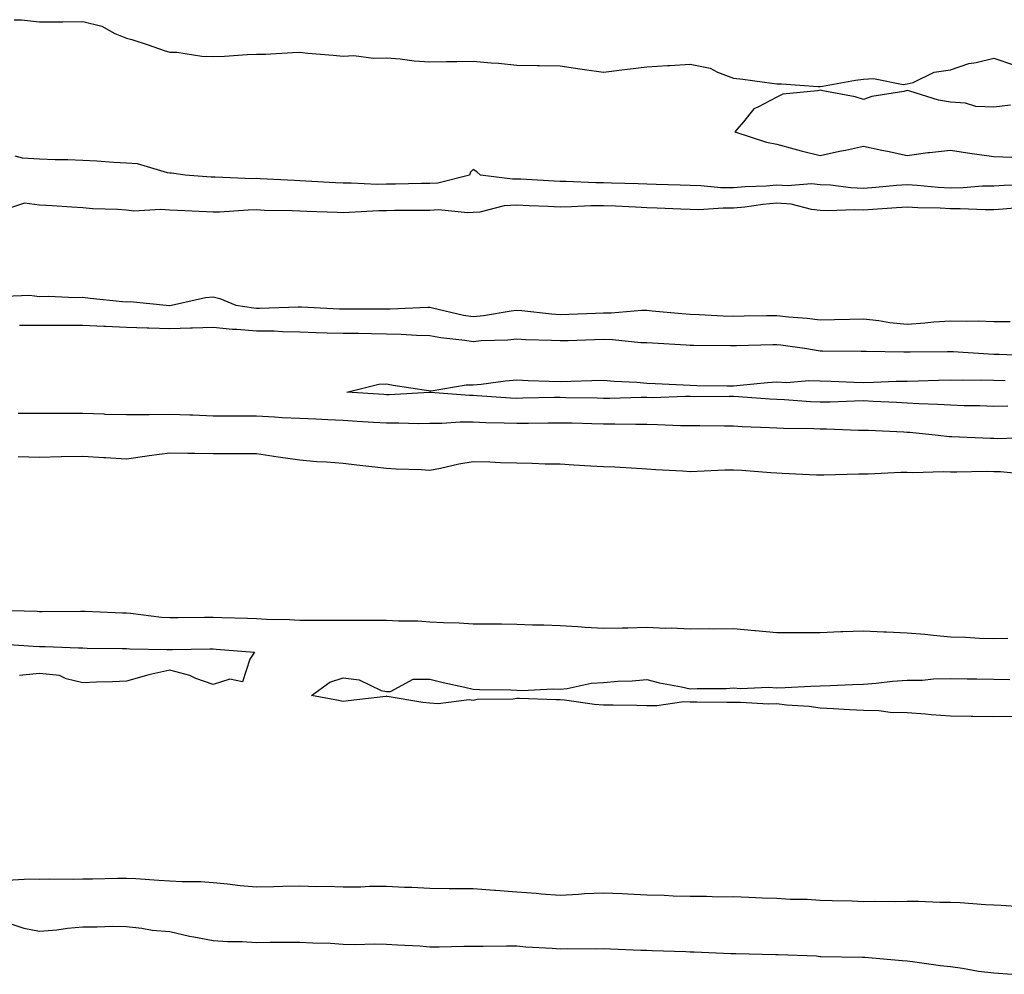
# Model space of a CAD drawing. Units: inches. Extents: x 1018643 to 1021283, y 7303178 to 7305818.
# Drawn here: x 1020263 to 1020490, y 7303488 to 7303708 of the extents above; entities that cross this region are included whole.
import ezdxf

# ---------------------------------------------------------------- set-up
doc = ezdxf.new("R2010")
doc.units = ezdxf.units.IN
doc.header["$MEASUREMENT"] = 0
doc.layers.add('Contour_10187303', color=7, linetype='Continuous', true_color=0xdd753e)

msp = doc.modelspace()

# ---------------------------------------------------------------- linework, layer by layer
at = {"layer": 'Contour_10187303'}
for points in [[(1020262.22, 7303707.75, 3191), (1020263.85, 7303707.72, 3191), (1020268.05, 7303707.23, 3191), (1020272.69, 7303707.28, 3191), (1020273.4, 7303707.27, 3191), (1020278.05, 7303707.31, 3191), (1020282.38, 7303706.25, 3191), (1020285.37, 7303704.6, 3191), (1020288.05, 7303703.51, 3191), (1020289.28, 7303703.15, 3191), (1020293.08, 7303701.92, 3191), (1020296.81, 7303700.68, 3191), (1020298.05, 7303700.3, 3191), (1020299.71, 7303700.26, 3191), (1020305.44, 7303699.31, 3191), (1020308.05, 7303699.26, 3191), (1020310.65, 7303699.32, 3191), (1020315.88, 7303699.75, 3191), (1020318.05, 7303699.8, 3191), (1020320.13, 7303699.84, 3191), (1020326.33, 7303700.2, 3191), (1020328.05, 7303700.24, 3191), (1020329.9, 7303700.07, 3191), (1020335.72, 7303699.59, 3191), (1020338.05, 7303699.38, 3191), (1020340.47, 7303699.5, 3191), (1020345.01, 7303698.88, 3191), (1020348.05, 7303698.99, 3191), (1020351.21, 7303698.76, 3191), (1020354.4, 7303698.27, 3191), (1020358.05, 7303698.04, 3191), (1020361.86, 7303698.11, 3191), (1020364.27, 7303698.14, 3191), (1020368.05, 7303698.21, 3191), (1020372.14, 7303697.83, 3191), (1020373.83, 7303697.7, 3191), (1020378.05, 7303697.29, 3191), (1020382.77, 7303697.2, 3191), (1020383.29, 7303697.16, 3191), (1020388.05, 7303697.1, 3191), (1020392.59, 7303696.46, 3191), (1020393.68, 7303696.29, 3191), (1020398.05, 7303695.66, 3191), (1020402.3, 7303696.17, 3191), (1020403.59, 7303696.38, 3191), (1020408.05, 7303696.86, 3191), (1020412.81, 7303697.16, 3191), (1020413.33, 7303697.2, 3191), (1020418.05, 7303697.52, 3191), (1020422.68, 7303696.55, 3191), (1020424.34, 7303695.63, 3191), (1020428.05, 7303694.24, 3191), (1020430.16, 7303694.03, 3191), (1020436.85, 7303693.12, 3191), (1020438.05, 7303692.98, 3191), (1020439.12, 7303692.99, 3191), (1020447.6, 7303692.37, 3191), (1020448.05, 7303692.37, 3191), (1020448.57, 7303692.44, 3191), (1020456.18, 7303693.79, 3191), (1020458.05, 7303694.02, 3191), (1020460.3, 7303694.17, 3191), (1020467.13, 7303692.84, 3191), (1020468.05, 7303692.95, 3191), (1020469.44, 7303693.31, 3191), (1020474.33, 7303695.64, 3191), (1020478.05, 7303696.19, 3191), (1020482.34, 7303697.63, 3191), (1020484, 7303697.87, 3191), (1020488.05, 7303698.88, 3191), (1020492.61, 7303697.36, 3191)], [(1020491.9, 7303688.07, 3191), (1020488.05, 7303687.57, 3191), (1020483.9, 7303687.77, 3191), (1020481.5, 7303688.47, 3191), (1020478.05, 7303688.74, 3191), (1020475.34, 7303689.21, 3191), (1020468.72, 7303691.25, 3191), (1020468.05, 7303691.39, 3191), (1020467.34, 7303691.21, 3191), (1020459.94, 7303690.03, 3191), (1020458.05, 7303689.37, 3191), (1020456.07, 7303689.94, 3191), (1020448.62, 7303691.35, 3191), (1020448.05, 7303691.49, 3191), (1020447.45, 7303691.32, 3191), (1020439.41, 7303690.56, 3191), (1020438.05, 7303689.91, 3191), (1020433.67, 7303687.55, 3191), (1020432.76, 7303687.21, 3191), (1020430.34, 7303684.21, 3191), (1020428.34, 7303681.92, 3191), (1020435.65, 7303679.52, 3191), (1020438.05, 7303679.02, 3191), (1020441.99, 7303677.98, 3191), (1020443.64, 7303677.51, 3191), (1020448.05, 7303676.42, 3191), (1020452.49, 7303677.48, 3191), (1020453.84, 7303677.71, 3191), (1020458.05, 7303678.61, 3191), (1020462.26, 7303677.71, 3191), (1020463.55, 7303677.42, 3191), (1020468.05, 7303676.48, 3191), (1020472.86, 7303677.11, 3191), (1020473.25, 7303677.12, 3191), (1020478.05, 7303677.65, 3191), (1020483.03, 7303676.94, 3191), (1020483.06, 7303676.93, 3191), (1020488.05, 7303676.22, 3191), (1020492.19, 7303676.06, 3191)], [(1020495.88, 7303669.75, 3191), (1020490.42, 7303669.55, 3191), (1020488.05, 7303669.39, 3191), (1020485.47, 7303669.34, 3191), (1020480.99, 7303668.98, 3191), (1020478.05, 7303668.93, 3191), (1020475.23, 7303669.1, 3191), (1020470.41, 7303669.56, 3191), (1020468.05, 7303669.7, 3191), (1020465.64, 7303669.51, 3191), (1020460.9, 7303669.07, 3191), (1020458.05, 7303668.84, 3191), (1020455.1, 7303668.97, 3191), (1020450.38, 7303669.59, 3191), (1020448.05, 7303669.69, 3191), (1020446.05, 7303669.92, 3191), (1020440.53, 7303669.44, 3191), (1020438.05, 7303669.63, 3191), (1020435.54, 7303669.41, 3191), (1020430.75, 7303669.22, 3191), (1020428.05, 7303668.97, 3191), (1020425.14, 7303669.01, 3191), (1020420.5, 7303669.47, 3191), (1020418.05, 7303669.51, 3191), (1020415.73, 7303669.6, 3191), (1020410.23, 7303669.74, 3191), (1020408.05, 7303669.83, 3191), (1020406.04, 7303669.91, 3191), (1020399.89, 7303670.08, 3191), (1020398.05, 7303670.15, 3191), (1020396.27, 7303670.14, 3191), (1020389.49, 7303670.48, 3191), (1020388.05, 7303670.47, 3191), (1020386.66, 7303670.53, 3191), (1020378.99, 7303670.98, 3191), (1020378.05, 7303671.02, 3191), (1020377.1, 7303670.97, 3191), (1020369.71, 7303671.92, 3191), (1020368.84, 7303672.71, 3191), (1020368.05, 7303673.2, 3191), (1020367.37, 7303672.6, 3191), (1020367.18, 7303671.92, 3191), (1020359.87, 7303670.1, 3191), (1020358.05, 7303670, 3191), (1020356.1, 7303669.97, 3191), (1020350.14, 7303669.83, 3191), (1020348.05, 7303669.8, 3191), (1020345.92, 7303669.79, 3191), (1020339.91, 7303670.06, 3191), (1020338.05, 7303670.05, 3191), (1020336.26, 7303670.13, 3191), (1020329.41, 7303670.56, 3191), (1020328.05, 7303670.62, 3191), (1020326.8, 7303670.67, 3191), (1020318.89, 7303671.08, 3191), (1020318.05, 7303671.11, 3191), (1020317.23, 7303671.1, 3191), (1020308.51, 7303671.46, 3191), (1020308.05, 7303671.45, 3191), (1020307.61, 7303671.48, 3191), (1020301.65, 7303671.92, 3191), (1020298.47, 7303672.34, 3191), (1020298.05, 7303672.39, 3191), (1020297.54, 7303672.43, 3191), (1020290.65, 7303674.52, 3191), (1020288.05, 7303674.64, 3191), (1020285.16, 7303674.81, 3191), (1020281.25, 7303675.12, 3191), (1020278.05, 7303675.3, 3191), (1020274.56, 7303675.41, 3191), (1020271.61, 7303675.48, 3191), (1020268.05, 7303675.59, 3191), (1020264.14, 7303675.83, 3191), (1020262.39, 7303676.26, 3191)], [(1020495.42, 7303664.55, 3192), (1020490.21, 7303664.08, 3192), (1020488.05, 7303663.93, 3192), (1020486.08, 7303663.89, 3192), (1020480.31, 7303664.18, 3192), (1020478.05, 7303664.14, 3192), (1020475.7, 7303664.27, 3192), (1020470.53, 7303664.4, 3192), (1020468.05, 7303664.56, 3192), (1020465.61, 7303664.36, 3192), (1020460.14, 7303664.01, 3192), (1020458.05, 7303663.84, 3192), (1020456.04, 7303663.93, 3192), (1020449.78, 7303663.65, 3192), (1020448.05, 7303663.74, 3192), (1020446.01, 7303663.96, 3192), (1020441.33, 7303665.2, 3192), (1020438.05, 7303665.45, 3192), (1020434.81, 7303665.16, 3192), (1020430.69, 7303664.56, 3192), (1020428.05, 7303664.3, 3192), (1020425.64, 7303664.33, 3192), (1020420.07, 7303663.94, 3192), (1020418.05, 7303663.97, 3192), (1020415.91, 7303664.06, 3192), (1020410.44, 7303664.31, 3192), (1020408.05, 7303664.4, 3192), (1020405.46, 7303664.51, 3192), (1020400.86, 7303664.73, 3192), (1020398.05, 7303664.84, 3192), (1020395.14, 7303664.83, 3192), (1020390.71, 7303664.58, 3192), (1020388.05, 7303664.56, 3192), (1020385.29, 7303664.68, 3192), (1020380.95, 7303664.82, 3192), (1020378.05, 7303664.96, 3192), (1020375.16, 7303664.81, 3192), (1020369.54, 7303663.41, 3192), (1020368.05, 7303663.31, 3192), (1020366.77, 7303663.2, 3192), (1020360.05, 7303663.92, 3192), (1020358.05, 7303663.8, 3192), (1020356.19, 7303663.78, 3192), (1020349.86, 7303663.73, 3192), (1020348.05, 7303663.7, 3192), (1020346.28, 7303663.69, 3192), (1020339.4, 7303663.27, 3192), (1020338.05, 7303663.26, 3192), (1020336.65, 7303663.32, 3192), (1020329.64, 7303663.51, 3192), (1020328.05, 7303663.59, 3192), (1020326.32, 7303663.65, 3192), (1020319.93, 7303663.8, 3192), (1020318.05, 7303663.88, 3192), (1020316.12, 7303663.85, 3192), (1020309.53, 7303663.4, 3192), (1020308.05, 7303663.38, 3192), (1020306.5, 7303663.47, 3192), (1020299.87, 7303663.74, 3192), (1020298.05, 7303663.84, 3192), (1020295.94, 7303664.03, 3192), (1020289.75, 7303663.62, 3192), (1020288.05, 7303663.83, 3192), (1020285.99, 7303663.98, 3192), (1020280.3, 7303664.17, 3192), (1020278.05, 7303664.34, 3192), (1020275.47, 7303664.5, 3192), (1020270.98, 7303664.85, 3192), (1020268.05, 7303665.03, 3192), (1020264.54, 7303665.43, 3192), (1020260.16, 7303664.03, 3192)], [(1020260.12, 7303643.99, 3192), (1020265.74, 7303644.23, 3192), (1020268.05, 7303643.92, 3192), (1020270.13, 7303644, 3192), (1020276.26, 7303643.71, 3192), (1020278.05, 7303643.79, 3192), (1020279.72, 7303643.59, 3192), (1020287.19, 7303642.78, 3192), (1020288.05, 7303642.68, 3192), (1020288.9, 7303642.77, 3192), (1020297.25, 7303641.92, 3192), (1020298.02, 7303641.89, 3192), (1020298.05, 7303641.89, 3192), (1020298.08, 7303641.89, 3192), (1020298.47, 7303641.92, 3192), (1020306.28, 7303643.69, 3192), (1020308.05, 7303643.87, 3192), (1020309.58, 7303643.45, 3192), (1020313.32, 7303641.92, 3192), (1020317.42, 7303641.3, 3192), (1020318.05, 7303641.24, 3192), (1020318.74, 7303641.23, 3192), (1020327.67, 7303641.54, 3192), (1020328.05, 7303641.54, 3192), (1020328.45, 7303641.52, 3192), (1020337.23, 7303641.1, 3192), (1020338.05, 7303641.07, 3192), (1020338.91, 7303641.06, 3192), (1020347.26, 7303641.13, 3192), (1020348.05, 7303641.13, 3192), (1020348.86, 7303641.11, 3192), (1020357.59, 7303641.46, 3192), (1020358.05, 7303641.45, 3192), (1020358.62, 7303641.35, 3192), (1020365.8, 7303639.67, 3192), (1020368.05, 7303639.31, 3192), (1020370.42, 7303639.55, 3192), (1020376.78, 7303640.65, 3192), (1020378.05, 7303640.79, 3192), (1020379.26, 7303640.71, 3192), (1020386.08, 7303639.95, 3192), (1020388.05, 7303639.82, 3192), (1020390.09, 7303639.88, 3192), (1020396.23, 7303640.1, 3192), (1020398.05, 7303640.16, 3192), (1020399.83, 7303640.14, 3192), (1020406.9, 7303640.77, 3192), (1020408.05, 7303640.75, 3192), (1020409.31, 7303640.66, 3192), (1020416.16, 7303640.03, 3192), (1020418.05, 7303639.9, 3192), (1020420.15, 7303639.82, 3192), (1020425.63, 7303639.5, 3192), (1020428.05, 7303639.41, 3192), (1020430.5, 7303639.47, 3192), (1020435.66, 7303639.53, 3192), (1020438.05, 7303639.58, 3192), (1020440.69, 7303639.28, 3192), (1020445.06, 7303638.93, 3192), (1020448.05, 7303638.57, 3192), (1020451.35, 7303638.62, 3192), (1020454.88, 7303638.75, 3192), (1020458.05, 7303638.8, 3192), (1020461.56, 7303638.41, 3192), (1020464.09, 7303637.96, 3192), (1020468.05, 7303637.57, 3192), (1020472.14, 7303637.83, 3192), (1020474.21, 7303638.08, 3192), (1020478.05, 7303638.35, 3192), (1020481.73, 7303638.24, 3192), (1020484.42, 7303638.29, 3192), (1020488.05, 7303638.16, 3192), (1020491.8, 7303638.17, 3192)], [(1020263.44, 7303637.31, 3191), (1020268.05, 7303637.33, 3191), (1020272.62, 7303637.35, 3191), (1020273.46, 7303637.33, 3191), (1020278.05, 7303637.36, 3191), (1020282.84, 7303637.13, 3191), (1020283.25, 7303637.12, 3191), (1020288.05, 7303636.9, 3191), (1020292.86, 7303636.73, 3191), (1020293.25, 7303636.72, 3191), (1020298.05, 7303636.56, 3191), (1020302.83, 7303636.7, 3191), (1020303.28, 7303636.69, 3191), (1020308.05, 7303636.83, 3191), (1020312.56, 7303636.43, 3191), (1020313.56, 7303636.41, 3191), (1020318.05, 7303636.06, 3191), (1020322.13, 7303636, 3191), (1020324.09, 7303635.88, 3191), (1020328.05, 7303635.81, 3191), (1020331.8, 7303635.67, 3191), (1020334.37, 7303635.6, 3191), (1020338.05, 7303635.47, 3191), (1020341.58, 7303635.45, 3191), (1020344.6, 7303635.37, 3191), (1020348.05, 7303635.33, 3191), (1020351.4, 7303635.27, 3191), (1020354.97, 7303635, 3191), (1020358.05, 7303634.93, 3191), (1020360.6, 7303634.47, 3191), (1020366.07, 7303633.9, 3191), (1020368.05, 7303633.59, 3191), (1020369.9, 7303633.77, 3191), (1020376.02, 7303633.95, 3191), (1020378.05, 7303634.18, 3191), (1020380.16, 7303634.03, 3191), (1020386.08, 7303633.89, 3191), (1020388.05, 7303633.77, 3191), (1020389.95, 7303633.82, 3191), (1020395.96, 7303634.01, 3191), (1020398.05, 7303634.08, 3191), (1020400.18, 7303634.05, 3191), (1020406.64, 7303633.33, 3191), (1020408.05, 7303633.31, 3191), (1020409.35, 7303633.22, 3191), (1020417.16, 7303632.81, 3191), (1020418.05, 7303632.75, 3191), (1020418.85, 7303632.72, 3191), (1020427.33, 7303632.64, 3191), (1020428.05, 7303632.61, 3191), (1020428.76, 7303632.63, 3191), (1020437.08, 7303632.89, 3191), (1020438.05, 7303632.91, 3191), (1020438.94, 7303632.81, 3191), (1020444.92, 7303631.92, 3191), (1020447.6, 7303631.47, 3191), (1020448.05, 7303631.45, 3191), (1020448.53, 7303631.44, 3191), (1020457.5, 7303631.37, 3191), (1020458.05, 7303631.36, 3191), (1020458.6, 7303631.37, 3191), (1020467.3, 7303631.17, 3191), (1020468.05, 7303631.18, 3191), (1020468.78, 7303631.19, 3191), (1020477.41, 7303631.28, 3191), (1020478.05, 7303631.29, 3191), (1020478.69, 7303631.28, 3191), (1020486.83, 7303630.7, 3191), (1020488.05, 7303630.66, 3191), (1020489.33, 7303630.64, 3191), (1020496.46, 7303630.33, 3191)], [(1020491.32, 7303618.65, 3190), (1020488.05, 7303618.6, 3190), (1020484.83, 7303618.7, 3190), (1020481.2, 7303618.77, 3190), (1020478.05, 7303618.86, 3190), (1020475.18, 7303619.05, 3190), (1020470.77, 7303619.2, 3190), (1020468.05, 7303619.37, 3190), (1020465.62, 7303619.49, 3190), (1020460.23, 7303619.74, 3190), (1020458.05, 7303619.85, 3190), (1020455.97, 7303619.84, 3190), (1020450.36, 7303619.61, 3190), (1020448.05, 7303619.61, 3190), (1020445.82, 7303619.69, 3190), (1020439.84, 7303620.13, 3190), (1020438.05, 7303620.21, 3190), (1020436.43, 7303620.3, 3190), (1020429.16, 7303620.81, 3190), (1020428.05, 7303620.88, 3190), (1020427.01, 7303620.88, 3190), (1020419.13, 7303620.84, 3190), (1020418.05, 7303620.85, 3190), (1020416.98, 7303620.85, 3190), (1020409.36, 7303620.61, 3190), (1020408.05, 7303620.62, 3190), (1020406.75, 7303620.62, 3190), (1020399.51, 7303620.46, 3190), (1020398.05, 7303620.46, 3190), (1020396.61, 7303620.48, 3190), (1020389.36, 7303620.61, 3190), (1020388.05, 7303620.64, 3190), (1020386.75, 7303620.62, 3190), (1020379.5, 7303620.47, 3190), (1020378.05, 7303620.46, 3190), (1020376.64, 7303620.51, 3190), (1020368.93, 7303621.04, 3190), (1020368.05, 7303621.08, 3190), (1020367.21, 7303621.08, 3190), (1020358.17, 7303621.8, 3190), (1020357.93, 7303621.8, 3190), (1020348.67, 7303621.3, 3190), (1020348.05, 7303621.3, 3190), (1020347.46, 7303621.33, 3190), (1020338.9, 7303621.92, 3190), (1020346.28, 7303623.69, 3190), (1020348.05, 7303623.79, 3190), (1020349.6, 7303623.47, 3190), (1020357.69, 7303622.28, 3190), (1020358.05, 7303622.21, 3190), (1020358.33, 7303622.2, 3190), (1020366.38, 7303623.59, 3190), (1020368.05, 7303623.54, 3190), (1020369.85, 7303623.72, 3190), (1020375.51, 7303624.46, 3190), (1020378.05, 7303624.69, 3190), (1020380.72, 7303624.59, 3190), (1020385.56, 7303624.41, 3190), (1020388.05, 7303624.31, 3190), (1020390.55, 7303624.42, 3190), (1020395.4, 7303624.57, 3190), (1020398.05, 7303624.68, 3190), (1020400.53, 7303624.4, 3190), (1020405.77, 7303624.2, 3190), (1020408.05, 7303623.97, 3190), (1020409.98, 7303623.85, 3190), (1020416.42, 7303623.55, 3190), (1020418.05, 7303623.46, 3190), (1020419.57, 7303623.44, 3190), (1020426.59, 7303623.38, 3190), (1020428.05, 7303623.38, 3190), (1020429.61, 7303623.48, 3190), (1020435.88, 7303624.09, 3190), (1020438.05, 7303624.23, 3190), (1020440.27, 7303624.14, 3190), (1020445.38, 7303624.59, 3190), (1020448.05, 7303624.49, 3190), (1020450.56, 7303624.43, 3190), (1020455.77, 7303624.2, 3190), (1020458.05, 7303624.14, 3190), (1020460.3, 7303624.17, 3190), (1020465.55, 7303624.42, 3190), (1020468.05, 7303624.45, 3190), (1020470.64, 7303624.51, 3190), (1020475.32, 7303624.65, 3190), (1020478.05, 7303624.7, 3190), (1020480.76, 7303624.63, 3190), (1020485.27, 7303624.7, 3190), (1020488.05, 7303624.63, 3190), (1020490.71, 7303624.58, 3190)], [(1020497.6, 7303611.47, 3191), (1020488.82, 7303611.15, 3191), (1020488.05, 7303611.17, 3191), (1020487.31, 7303611.18, 3191), (1020478.37, 7303611.6, 3191), (1020478.05, 7303611.6, 3191), (1020477.74, 7303611.61, 3191), (1020475.22, 7303611.92, 3191), (1020468.68, 7303612.55, 3191), (1020468.05, 7303612.59, 3191), (1020467.34, 7303612.63, 3191), (1020459.15, 7303613.02, 3191), (1020458.05, 7303613.08, 3191), (1020456.9, 7303613.07, 3191), (1020449.48, 7303613.35, 3191), (1020448.05, 7303613.34, 3191), (1020446.57, 7303613.4, 3191), (1020439.61, 7303613.48, 3191), (1020438.05, 7303613.56, 3191), (1020436.32, 7303613.65, 3191), (1020430.03, 7303613.9, 3191), (1020428.05, 7303614.01, 3191), (1020425.95, 7303614.02, 3191), (1020420.25, 7303614.12, 3191), (1020418.05, 7303614.13, 3191), (1020415.82, 7303614.15, 3191), (1020410.52, 7303614.39, 3191), (1020408.05, 7303614.41, 3191), (1020405.56, 7303614.41, 3191), (1020400.65, 7303614.52, 3191), (1020398.05, 7303614.52, 3191), (1020395.39, 7303614.58, 3191), (1020390.83, 7303614.7, 3191), (1020388.05, 7303614.76, 3191), (1020385.25, 7303614.72, 3191), (1020380.81, 7303614.68, 3191), (1020378.05, 7303614.65, 3191), (1020375.2, 7303614.77, 3191), (1020370.97, 7303614.84, 3191), (1020368.05, 7303614.97, 3191), (1020365, 7303614.97, 3191), (1020360.77, 7303614.64, 3191), (1020358.05, 7303614.64, 3191), (1020355.35, 7303614.62, 3191), (1020350.88, 7303614.75, 3191), (1020348.05, 7303614.72, 3191), (1020345.06, 7303614.91, 3191), (1020341.26, 7303615.13, 3191), (1020338.05, 7303615.34, 3191), (1020334.5, 7303615.47, 3191), (1020331.76, 7303615.63, 3191), (1020328.05, 7303615.78, 3191), (1020323.98, 7303615.99, 3191), (1020322.25, 7303616.12, 3191), (1020318.05, 7303616.33, 3191), (1020313.62, 7303616.35, 3191), (1020312.48, 7303616.35, 3191), (1020308.05, 7303616.37, 3191), (1020303.42, 7303616.55, 3191), (1020302.69, 7303616.56, 3191), (1020298.05, 7303616.73, 3191), (1020293.28, 7303616.69, 3191), (1020292.8, 7303616.67, 3191), (1020288.05, 7303616.63, 3191), (1020283.2, 7303616.77, 3191), (1020282.92, 7303616.79, 3191), (1020278.05, 7303616.94, 3191), (1020273.1, 7303616.97, 3191), (1020273, 7303616.97, 3191), (1020268.05, 7303617, 3191), (1020263.11, 7303616.98, 3191)], [(1020497.19, 7303602.78, 3192), (1020489.63, 7303603.5, 3192), (1020488.05, 7303603.55, 3192), (1020486.41, 7303603.56, 3192), (1020479.54, 7303603.41, 3192), (1020478.05, 7303603.43, 3192), (1020476.48, 7303603.49, 3192), (1020469.4, 7303603.27, 3192), (1020468.05, 7303603.33, 3192), (1020466.62, 7303603.35, 3192), (1020459.11, 7303602.98, 3192), (1020458.05, 7303602.99, 3192), (1020456.96, 7303603.01, 3192), (1020448.86, 7303602.73, 3192), (1020448.05, 7303602.74, 3192), (1020447.2, 7303602.77, 3192), (1020439.29, 7303603.16, 3192), (1020438.05, 7303603.21, 3192), (1020436.66, 7303603.31, 3192), (1020429.93, 7303603.8, 3192), (1020428.05, 7303603.94, 3192), (1020426.06, 7303603.91, 3192), (1020419.69, 7303603.56, 3192), (1020418.05, 7303603.54, 3192), (1020416.3, 7303603.67, 3192), (1020410.14, 7303604.01, 3192), (1020408.05, 7303604.17, 3192), (1020405.69, 7303604.28, 3192), (1020400.69, 7303604.56, 3192), (1020398.05, 7303604.68, 3192), (1020395.11, 7303604.86, 3192), (1020391.21, 7303605.08, 3192), (1020388.05, 7303605.27, 3192), (1020384.65, 7303605.32, 3192), (1020381.59, 7303605.46, 3192), (1020378.05, 7303605.49, 3192), (1020374.35, 7303605.62, 3192), (1020371.85, 7303605.72, 3192), (1020368.05, 7303605.86, 3192), (1020364.71, 7303605.26, 3192), (1020360.45, 7303604.32, 3192), (1020358.05, 7303603.86, 3192), (1020356.01, 7303603.96, 3192), (1020350.3, 7303604.17, 3192), (1020348.05, 7303604.27, 3192), (1020345.38, 7303604.59, 3192), (1020341.19, 7303605.06, 3192), (1020338.05, 7303605.43, 3192), (1020334.23, 7303605.74, 3192), (1020331.98, 7303605.85, 3192), (1020328.05, 7303606.2, 3192), (1020323.06, 7303606.91, 3192), (1020323.04, 7303606.91, 3192), (1020318.05, 7303607.67, 3192), (1020313.79, 7303607.66, 3192), (1020312.31, 7303607.66, 3192), (1020308.05, 7303607.65, 3192), (1020303.84, 7303607.71, 3192), (1020302.22, 7303607.75, 3192), (1020298.05, 7303607.81, 3192), (1020293.3, 7303607.17, 3192), (1020292.84, 7303607.13, 3192), (1020288.05, 7303606.43, 3192), (1020283.24, 7303606.73, 3192), (1020282.86, 7303606.73, 3192), (1020278.05, 7303607.08, 3192), (1020273.1, 7303606.97, 3192), (1020273.01, 7303606.96, 3192), (1020268.05, 7303606.86, 3192), (1020263.11, 7303606.98, 3192)], [(1020258.31, 7303571.66, 3192), (1020267.49, 7303571.36, 3192), (1020268.05, 7303571.33, 3192), (1020268.65, 7303571.32, 3192), (1020277.55, 7303571.42, 3192), (1020278.05, 7303571.42, 3192), (1020278.57, 7303571.4, 3192), (1020287.17, 7303571.04, 3192), (1020288.05, 7303571.02, 3192), (1020289.02, 7303570.95, 3192), (1020296.18, 7303570.05, 3192), (1020298.05, 7303569.93, 3192), (1020300.02, 7303569.95, 3192), (1020306.11, 7303569.98, 3192), (1020308.05, 7303570, 3192), (1020310.07, 7303569.9, 3192), (1020315.95, 7303569.82, 3192), (1020318.05, 7303569.71, 3192), (1020320.38, 7303569.59, 3192), (1020325.62, 7303569.49, 3192), (1020328.05, 7303569.35, 3192), (1020330.62, 7303569.35, 3192), (1020335.43, 7303569.3, 3192), (1020338.05, 7303569.3, 3192), (1020340.65, 7303569.32, 3192), (1020345.45, 7303569.32, 3192), (1020348.05, 7303569.34, 3192), (1020350.77, 7303569.2, 3192), (1020355.27, 7303569.14, 3192), (1020358.05, 7303568.97, 3192), (1020361.17, 7303568.8, 3192), (1020364.82, 7303568.69, 3192), (1020368.05, 7303568.49, 3192), (1020371.52, 7303568.45, 3192), (1020374.57, 7303568.44, 3192), (1020378.05, 7303568.4, 3192), (1020381.69, 7303568.28, 3192), (1020384.35, 7303568.22, 3192), (1020388.05, 7303568.08, 3192), (1020392.14, 7303567.83, 3192), (1020393.82, 7303567.69, 3192), (1020398.05, 7303567.44, 3192), (1020402.39, 7303567.58, 3192), (1020403.7, 7303567.57, 3192), (1020408.05, 7303567.71, 3192), (1020412.47, 7303567.5, 3192), (1020413.69, 7303567.56, 3192), (1020418.05, 7303567.3, 3192), (1020422.6, 7303567.37, 3192), (1020423.46, 7303567.33, 3192), (1020428.05, 7303567.39, 3192), (1020433, 7303566.97, 3192), (1020433.1, 7303566.97, 3192), (1020438.05, 7303566.51, 3192), (1020442.63, 7303566.5, 3192), (1020448.05, 7303566.5, 3192), (1020452.81, 7303566.68, 3192), (1020453.29, 7303566.68, 3192), (1020458.05, 7303566.86, 3192), (1020462.73, 7303566.6, 3192), (1020463.36, 7303566.61, 3192), (1020468.05, 7303566.37, 3192), (1020472.19, 7303566.06, 3192), (1020474.13, 7303565.84, 3192), (1020478.05, 7303565.51, 3192), (1020481.57, 7303565.44, 3192), (1020484.76, 7303565.21, 3192), (1020488.05, 7303565.12, 3192), (1020491.33, 7303565.2, 3192)], [(1020259.9, 7303563.77, 3191), (1020266.65, 7303563.32, 3191), (1020268.05, 7303563.24, 3191), (1020269.36, 7303563.23, 3191), (1020277.05, 7303562.92, 3191), (1020278.05, 7303562.91, 3191), (1020279.01, 7303562.88, 3191), (1020287.16, 7303562.81, 3191), (1020288.05, 7303562.78, 3191), (1020288.85, 7303562.72, 3191), (1020297.39, 7303562.58, 3191), (1020298.05, 7303562.55, 3191), (1020298.67, 7303562.55, 3191), (1020307.28, 7303562.69, 3191), (1020308.05, 7303562.7, 3191), (1020308.79, 7303562.66, 3191), (1020317.59, 7303561.92, 3191), (1020316.49, 7303560.36, 3191), (1020314.86, 7303555.11, 3191), (1020311.88, 7303555.75, 3191), (1020308.05, 7303554.47, 3191), (1020304.06, 7303555.91, 3191), (1020302.69, 7303556.56, 3191), (1020298.05, 7303557.76, 3191), (1020293.23, 7303556.74, 3191), (1020292.67, 7303556.54, 3191), (1020288.05, 7303555.29, 3191), (1020284.85, 7303555.12, 3191), (1020281.15, 7303555.02, 3191), (1020278.05, 7303554.87, 3191), (1020274.21, 7303555.76, 3191), (1020272.66, 7303556.53, 3191), (1020268.05, 7303557.05, 3191), (1020263.42, 7303556.55, 3191)], [(1020492.88, 7303547.09, 3191), (1020488.05, 7303547.01, 3191), (1020483.23, 7303547.1, 3191), (1020482.86, 7303547.11, 3191), (1020478.05, 7303547.18, 3191), (1020473.6, 7303547.47, 3191), (1020472.31, 7303547.66, 3191), (1020468.05, 7303547.98, 3191), (1020464.18, 7303548.05, 3191), (1020461.54, 7303548.43, 3191), (1020458.05, 7303548.52, 3191), (1020454.79, 7303548.66, 3191), (1020451.08, 7303548.89, 3191), (1020448.05, 7303549.02, 3191), (1020445.52, 7303549.39, 3191), (1020440.25, 7303549.72, 3191), (1020438.05, 7303550.01, 3191), (1020436.11, 7303549.98, 3191), (1020429.63, 7303550.34, 3191), (1020428.05, 7303550.31, 3191), (1020426.49, 7303550.36, 3191), (1020419.59, 7303550.38, 3191), (1020418.05, 7303550.43, 3191), (1020416.59, 7303550.46, 3191), (1020410.39, 7303549.58, 3191), (1020408.05, 7303549.6, 3191), (1020405.75, 7303549.62, 3191), (1020400.27, 7303549.7, 3191), (1020398.05, 7303549.72, 3191), (1020395.98, 7303549.85, 3191), (1020389.08, 7303550.89, 3191), (1020388.05, 7303550.97, 3191), (1020387.11, 7303550.98, 3191), (1020378.73, 7303551.24, 3191), (1020378.05, 7303551.25, 3191), (1020377.25, 7303551.12, 3191), (1020368.93, 7303551.04, 3191), (1020368.05, 7303550.84, 3191), (1020367.06, 7303550.93, 3191), (1020359.92, 7303550.05, 3191), (1020358.05, 7303550.18, 3191), (1020356.45, 7303550.32, 3191), (1020348.21, 7303551.76, 3191), (1020348.05, 7303551.77, 3191), (1020347.87, 7303551.74, 3191), (1020339.21, 7303550.76, 3191), (1020338.05, 7303550.54, 3191), (1020336.97, 7303550.84, 3191), (1020330.76, 7303551.92, 3191), (1020334.94, 7303555.03, 3191), (1020338.05, 7303556, 3191), (1020341.71, 7303555.58, 3191), (1020346.84, 7303553.13, 3191), (1020348.05, 7303552.86, 3191), (1020348.98, 7303552.85, 3191), (1020354.22, 7303555.75, 3191), (1020358.05, 7303555.74, 3191), (1020361.08, 7303554.95, 3191), (1020366.12, 7303553.85, 3191), (1020368.05, 7303553.38, 3191), (1020369.47, 7303553.34, 3191), (1020376.74, 7303553.23, 3191), (1020378.05, 7303553.18, 3191), (1020379.25, 7303553.12, 3191), (1020386.47, 7303553.5, 3191), (1020388.05, 7303553.43, 3191), (1020389.7, 7303553.57, 3191), (1020395.19, 7303554.78, 3191), (1020398.05, 7303554.95, 3191), (1020401.36, 7303555.23, 3191), (1020404.65, 7303555.32, 3191), (1020408.05, 7303555.65, 3191), (1020411.01, 7303554.88, 3191), (1020416.02, 7303553.95, 3191), (1020418.05, 7303553.48, 3191), (1020419.7, 7303553.57, 3191), (1020426.38, 7303553.59, 3191), (1020428.05, 7303553.71, 3191), (1020429.67, 7303553.54, 3191), (1020436.08, 7303553.89, 3191), (1020438.05, 7303553.75, 3191), (1020439.92, 7303553.8, 3191), (1020445.85, 7303554.12, 3191), (1020448.05, 7303554.18, 3191), (1020450.37, 7303554.24, 3191), (1020455.47, 7303554.5, 3191), (1020458.05, 7303554.57, 3191), (1020460.91, 7303554.78, 3191), (1020464.73, 7303555.24, 3191), (1020468.05, 7303555.46, 3191), (1020471.62, 7303555.49, 3191), (1020474.14, 7303555.83, 3191), (1020478.05, 7303555.85, 3191), (1020481.89, 7303555.76, 3191), (1020484.17, 7303555.8, 3191), (1020488.05, 7303555.72, 3191), (1020491.77, 7303555.64, 3191)], [(1020260.57, 7303509.4, 3191), (1020265.82, 7303509.69, 3191), (1020268.05, 7303509.63, 3191), (1020270.29, 7303509.68, 3191), (1020275.76, 7303509.63, 3191), (1020278.05, 7303509.68, 3191), (1020280.25, 7303509.72, 3191), (1020285.98, 7303509.85, 3191), (1020288.05, 7303509.88, 3191), (1020290.24, 7303509.73, 3191), (1020295.52, 7303509.39, 3191), (1020298.05, 7303509.21, 3191), (1020300.93, 7303509.04, 3191), (1020305.21, 7303509.08, 3191), (1020308.05, 7303508.88, 3191), (1020311.41, 7303508.56, 3191), (1020314.32, 7303508.19, 3191), (1020318.05, 7303507.86, 3191), (1020322.03, 7303507.94, 3191), (1020324.1, 7303507.97, 3191), (1020328.05, 7303508.05, 3191), (1020332.02, 7303507.95, 3191), (1020334.1, 7303507.97, 3191), (1020338.05, 7303507.86, 3191), (1020342.11, 7303507.86, 3191), (1020344.1, 7303507.97, 3191), (1020348.05, 7303507.97, 3191), (1020352.2, 7303507.77, 3191), (1020353.91, 7303507.78, 3191), (1020358.05, 7303507.55, 3191), (1020362.47, 7303507.5, 3191), (1020363.62, 7303507.49, 3191), (1020368.05, 7303507.44, 3191), (1020372.9, 7303507.07, 3191), (1020373.17, 7303507.04, 3191), (1020378.05, 7303506.71, 3191), (1020382.54, 7303506.41, 3191), (1020383.71, 7303506.26, 3191), (1020388.05, 7303505.94, 3191), (1020392.3, 7303506.17, 3191), (1020393.69, 7303506.28, 3191), (1020398.05, 7303506.5, 3191), (1020402.41, 7303506.28, 3191), (1020403.71, 7303506.26, 3191), (1020408.05, 7303506.04, 3191), (1020412.05, 7303505.92, 3191), (1020414.17, 7303505.8, 3191), (1020418.05, 7303505.67, 3191), (1020421.83, 7303505.7, 3191), (1020424.4, 7303505.57, 3191), (1020428.05, 7303505.61, 3191), (1020431.61, 7303505.48, 3191), (1020434.65, 7303505.32, 3191), (1020438.05, 7303505.2, 3191), (1020441.17, 7303505.04, 3191), (1020445, 7303504.97, 3191), (1020448.05, 7303504.81, 3191), (1020450.81, 7303504.68, 3191), (1020455.37, 7303504.6, 3191), (1020458.05, 7303504.47, 3191), (1020460.65, 7303504.52, 3191), (1020465.48, 7303504.49, 3191), (1020468.05, 7303504.54, 3191), (1020470.67, 7303504.54, 3191), (1020475.64, 7303504.33, 3191), (1020478.05, 7303504.34, 3191), (1020480.34, 7303504.21, 3191), (1020486.17, 7303503.8, 3191), (1020488.05, 7303503.7, 3191), (1020489.78, 7303503.65, 3191), (1020496.79, 7303503.18, 3191)], [(1020260.28, 7303499.69, 3190), (1020264.44, 7303498.31, 3190), (1020268.05, 7303497.63, 3190), (1020272.03, 7303497.94, 3190), (1020274.47, 7303498.34, 3190), (1020278.05, 7303498.66, 3190), (1020281.36, 7303498.61, 3190), (1020284.88, 7303498.75, 3190), (1020288.05, 7303498.69, 3190), (1020291.63, 7303498.34, 3190), (1020293.99, 7303497.86, 3190), (1020298.05, 7303497.54, 3190), (1020302.61, 7303496.48, 3190), (1020303.62, 7303496.35, 3190), (1020308.05, 7303495.49, 3190), (1020311.41, 7303495.28, 3190), (1020314.73, 7303495.24, 3190), (1020318.05, 7303495.05, 3190), (1020321.23, 7303495.1, 3190), (1020324.9, 7303495.07, 3190), (1020328.05, 7303495.12, 3190), (1020331.04, 7303494.91, 3190), (1020335.12, 7303494.85, 3190), (1020338.05, 7303494.65, 3190), (1020340.72, 7303494.59, 3190), (1020345.24, 7303494.73, 3190), (1020348.05, 7303494.66, 3190), (1020350.57, 7303494.44, 3190), (1020355.75, 7303494.22, 3190), (1020358.05, 7303494.03, 3190), (1020360.17, 7303494.04, 3190), (1020365.83, 7303494.14, 3190), (1020368.05, 7303494.14, 3190), (1020370.29, 7303494.16, 3190), (1020375.74, 7303494.23, 3190), (1020378.05, 7303494.25, 3190), (1020380.17, 7303494.04, 3190), (1020386.26, 7303493.71, 3190), (1020388.05, 7303493.54, 3190), (1020389.73, 7303493.6, 3190), (1020396.41, 7303493.56, 3190), (1020398.05, 7303493.61, 3190), (1020399.69, 7303493.56, 3190), (1020406.71, 7303493.26, 3190), (1020408.05, 7303493.22, 3190), (1020409.29, 7303493.16, 3190), (1020417.05, 7303492.92, 3190), (1020418.05, 7303492.87, 3190), (1020418.96, 7303492.83, 3190), (1020427.46, 7303492.51, 3190), (1020428.05, 7303492.49, 3190), (1020428.6, 7303492.47, 3190), (1020437.73, 7303492.24, 3190), (1020438.05, 7303492.23, 3190), (1020438.35, 7303492.22, 3190), (1020447.16, 7303491.92, 3190), (1020447.95, 7303491.82, 3190), (1020448.05, 7303491.81, 3190), (1020448.17, 7303491.8, 3190), (1020457.79, 7303491.66, 3190), (1020458.05, 7303491.65, 3190), (1020458.34, 7303491.63, 3190), (1020466.96, 7303490.83, 3190), (1020468.05, 7303490.75, 3190), (1020469.34, 7303490.63, 3190), (1020475.81, 7303489.68, 3190), (1020478.05, 7303489.49, 3190), (1020480.86, 7303489.11, 3190), (1020484.56, 7303488.43, 3190), (1020488.05, 7303488.01, 3190), (1020492.29, 7303487.68, 3190)]]:
    msp.add_polyline3d(points, dxfattribs=at)

doc.saveas('drawing.dxf')
